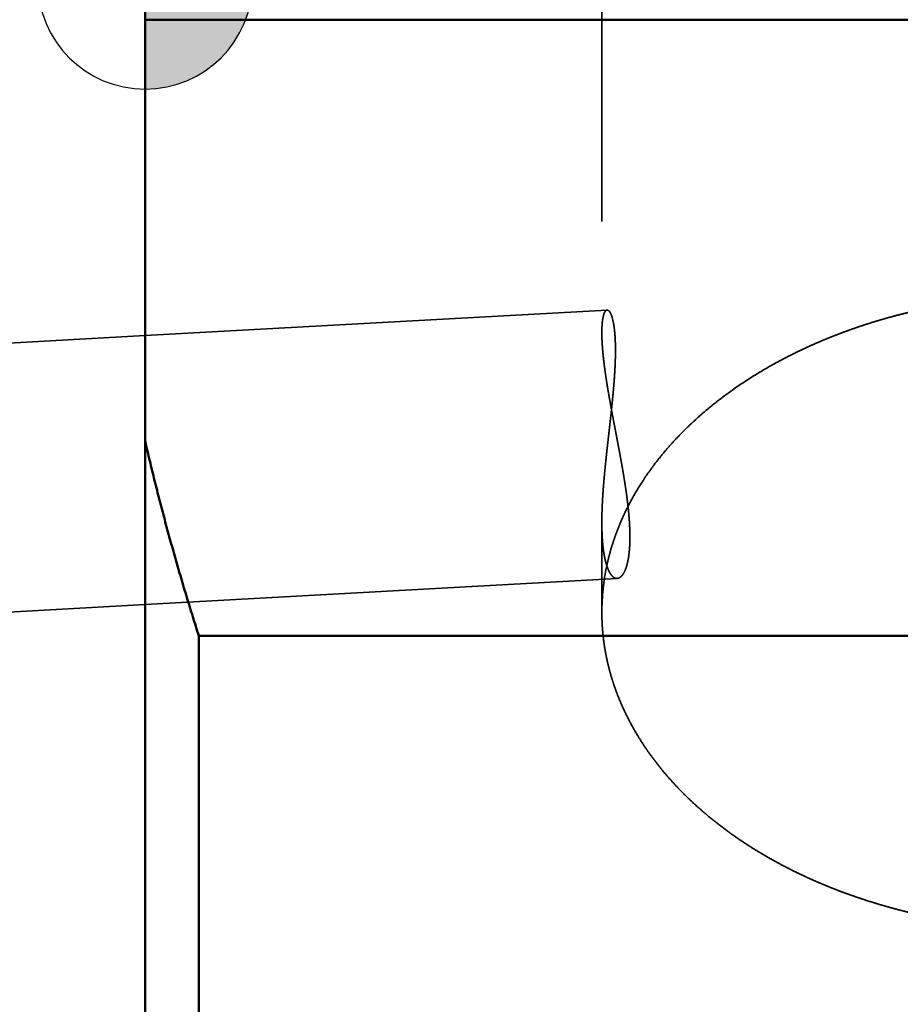
# Model space of a CAD drawing. Units: millimetres. Extents: x -94 to 142, y -58 to 79.
# Drawn here: x -1 to 7, y -10 to 0 of the extents above; entities that cross this region are included whole.
import ezdxf

# ---------------------------------------------------------------- set-up
doc = ezdxf.new("R2010")
doc.units = ezdxf.units.MM
doc.linetypes.add('DASHED2', pattern=[9.525, 6.35, -3.175])
for name, color, linetype, lineweight in [('1', 4, 'Continuous', 50), ('2', 7, 'Continuous', 25), ('3', 1, 'DASHED2', 35), ('sk2', 7, 'Continuous', 25), ('sk3', 1, 'DASHED2', 35)]:
    doc.layers.add(name, color=color, linetype=linetype, lineweight=lineweight)
doc.styles.add('simplex', font='txt.shx', dxfattribs={"height": 3.5})
doc.dimstyles.new('コピー - ISO-25', dxfattribs={"dimscale": 0, "dimtxt": 3.5, "dimasz": 3.5, "dimexe": 1.5, "dimexo": 0, "dimgap": 2.3, "dimtad": 1, "dimdec": 8, "dimdsep": 46, "dimtxsty": 'simplex', "dimcen": 0.09, "dimclrd": 256, "dimclre": 256, "dimclrt": 256, "dimadec": 0, "dimazin": 0, "dimtfac": 1, "dimtofl": 0, "dimtmove": 0, "dimatfit": 3, "dimfxl": 1, "dimtolj": 1, "dimlwd": -1, "dimlwe": -1, "dimarcsym": 0})

# ---------------------------------------------------------------- blocks, each defined once
blk = doc.blocks.new('zero block')
h = blk.add_hatch(color=7)
h.paths.add_polyline_path([(0, 1, 0.414214), (-1, 0), (0, 0)])
h.paths.add_polyline_path([(1, 0), (0, 0), (0, -1, 0.414214)])
at = {"color": 7, "ltscale": 0.2}
for p, q in [((0, -1), (0, 1)), ((-1, 0), (1, 0))]:
    blk.add_line(p, q, dxfattribs=at)
for start, end in [(90, 180), (0, 90), (180, 270), (270, 0)]:
    blk.add_arc((0, 0), 1, start, end, dxfattribs=at)
blk = doc.blocks.new('*D1451426')
at = {"layer": '2'}
for p, q in [((0, 18.55), (0, 51.5)), ((112, -3.8133), (112, 51.5)), ((3.5, 50), (108.5, 50))]:
    blk.add_line(p, q, dxfattribs=at)
for points in [[(3.5, 50.5833), (3.5, 49.4167), (0, 50)], [(108.5, 49.4167), (108.5, 50.5833), (112, 50)]]:
    blk.add_solid(points, dxfattribs=at)
at = {"layer": 'Defpoints', "color": 0}
for p in [(112, 50), (0, 18.55), (112, -3.8133)]:
    blk.add_point(p, dxfattribs=at)
at = {"layer": '2', "insert": (56, 54.05), "char_height": 3.5, "attachment_point": 5, "line_spacing_factor": 1.071429, "style": 'simplex'}
blk.add_mtext('\\A1;112 [4.409"]', dxfattribs=at)
blk = doc.blocks.new('*D1461437')
at = {"layer": 'Defpoints', "color": 0}
for p in [(112, 60), (-57.15, 12.134), (112, -3.8133)]:
    blk.add_point(p, dxfattribs=at)
at = {"layer": 'sk2'}
for p, q in [((-57.15, 12.134), (-57.15, 61.5)), ((112, -3.8133), (112, 61.5)), ((-53.65, 60), (108.5, 60))]:
    blk.add_line(p, q, dxfattribs=at)
for points in [[(-53.65, 60.5833), (-53.65, 59.4167), (-57.15, 60)], [(108.5, 59.4167), (108.5, 60.5833), (112, 60)]]:
    blk.add_solid(points, dxfattribs=at)
at = {"layer": 'sk2', "insert": (27.425, 64.05), "char_height": 3.5, "attachment_point": 5, "line_spacing_factor": 1.071429, "style": 'simplex'}
blk.add_mtext('\\A1;169.15 [6.659"]', dxfattribs=at)
blk = doc.blocks.new('*D14914610')
at = {"layer": 'Defpoints', "color": 0}
for p in [(0.5, 19.05), (-85, -19.05), (0.5, -19.05)]:
    blk.add_point(p, dxfattribs=at)
at = {"layer": 'sk2'}
for p, q in [((0.5, 19.05), (-86.5, 19.05)), ((-85, 15.55), (-85, -15.55)), ((0.5, -19.05), (-86.5, -19.05))]:
    blk.add_line(p, q, dxfattribs=at)
for points in [[(-84.4167, 15.55), (-85.5833, 15.55), (-85, 19.05)], [(-85.5833, -15.55), (-84.4167, -15.55), (-85, -19.05)]]:
    blk.add_solid(points, dxfattribs=at)
at = {"layer": 'sk2', "insert": (-89.05, 0), "char_height": 3.5, "attachment_point": 5, "rotation": 90, "style": 'simplex'}
blk.add_mtext('\\A1;%%C38.1 [%%C1.500"]', dxfattribs=at)

msp = doc.modelspace()

# ---------------------------------------------------------------- linework, layer by layer
at = {"layer": '1'}
for p, q in [((0, 18.549999), (0, -18.55)), ((14.333003, -0.353553), (0, -0.353553)), ((0.5, -6.090977), (0.5, -19.05)), ((12.7, -6.090977), (0.5, -6.090977))]:
    msp.add_line(p, q, dxfattribs=at)
msp.add_open_spline([(0.5, -6.09097693), (0.49045123, -6.06111344), (0.47146766, -6.00134834), (0.44334002, -5.91158895), (0.41556074, -5.82171715), (0.38813358, -5.73173408), (0.36106185, -5.64164092), (0.33434897, -5.55143892), (0.30799831, -5.46112932), (0.28201329, -5.37071336), (0.25639727, -5.28019232), (0.23115366, -5.18956745), (0.20628584, -5.09884001), (0.1817972, -5.00801126), (0.15769112, -4.91708245), (0.13397098, -4.82605485), (0.11064017, -4.73492966), (0.08770197, -4.64370782), (0.06515934, -4.55239), (0.04301497, -4.46097669), (0.02127235, -4.36946821), (0.00704545, -4.30839972), (0, -4.27784993)], degree=3, knots=[0, 0, 0, 0, 0.0940588272, 0.1881222606, 0.2821893603, 0.3762595449, 0.4703321278, 0.5644064266, 0.658481784, 0.7525575741, 0.8466332051, 0.9407081201, 1.0347817976, 1.1288537528, 1.2229235371, 1.3169907401, 1.41105499, 1.5051161235, 1.599174679, 1.6932313868, 1.7872869806, 1.8813420267, 1.8813420267, 1.8813420267, 1.8813420267], dxfattribs=at)
at = {"layer": '3'}
for p, q in [((4.25, 4.117542), (4.25, -3.268646)), ((0, -3.29518381), (4.299321, -3.056466)), ((4.25, -5.034024), (4.25, -5.871166)), ((0, -5.79903465), (4.393007, -5.555115))]:
    msp.add_line(p, q, dxfattribs=at)
msp.add_arc((6.327274, -5.872105), 2.077275, 167.925338, 179.974081, dxfattribs=at)
for points, knots in [([(8.5, -2.91476376), (8.47075052, -2.91476357), (8.41224454, -2.91518353), (8.32449598, -2.91707289), (8.23676792, -2.92022541), (8.14908202, -2.92464327), (8.06145998, -2.93032903), (7.97392356, -2.93728519), (7.88649451, -2.94551421), (7.7991946, -2.9550187), (7.71204529, -2.96580076), (7.62506779, -2.97786489), (7.5382833, -2.99121909), (7.45171267, -3.0058707), (7.36537676, -3.02182727), (7.27929643, -3.03909628), (7.19349252, -3.05768525), (7.10798588, -3.07760167), (7.02279774, -3.09885299), (6.93795108, -3.12144592), (6.85347305, -3.14539352), (6.76939303, -3.17070865), (6.68574079, -3.19740396), (6.60254614, -3.22549213), (6.51983888, -3.25498586), (6.43764879, -3.28589777), (6.35600603, -3.31824063), (6.27494285, -3.35202521), (6.1944979, -3.38726776), (6.1147142, -3.42398519), (6.0356357, -3.46219348), (5.95730641, -3.50190869), (5.87977032, -3.54314691), (5.80307142, -3.58592416), (5.72725454, -3.6302562), (5.65236808, -3.67615582), (5.57847181, -3.72364333), (5.50563038, -3.77273698), (5.43390935, -3.82345431), (5.36337431, -3.87581288), (5.29409083, -3.92983024), (5.22612502, -3.98552382), (5.1595484, -4.04290508), (5.09444546, -4.10197898), (5.03091392, -4.16274435), (4.96905596, -4.22519539), (4.90897403, -4.28932633), (4.8507706, -4.35513139), (4.79454831, -4.42260457), (4.7404121, -4.49173718), (4.6884691, -4.5625151), (4.63882943, -4.63491977), (4.59160825, -4.70892691), (4.54692393, -4.78449887), (4.50489735, -4.86158438), (4.46565625, -4.94012538), (4.42932743, -5.02005658), (4.39602444, -5.10130064), (4.36586551, -5.18377426), (4.33897394, -5.26737653), (4.31543655, -5.35197199), (4.30206374, -5.40896058), (4.29595792, -5.43756842)], [0, 0, 0, 0, 0.0877484444, 0.175515332, 0.263298086, 0.3510932641, 0.4388975646, 0.5267078419, 0.6145211231, 0.7023346236, 0.7901457807, 0.8779529202, 0.9657555798, 1.0535538167, 1.1413481729, 1.2291396915, 1.3169299342, 1.4047209977, 1.49251553, 1.5803156804, 1.6681194453, 1.755924375, 1.8437290164, 1.9315329489, 2.0193368203, 2.1071423824, 2.194952527, 2.2827704229, 2.3705932575, 2.4584163265, 2.546236703, 2.6340533354, 2.7218671233, 2.8096809921, 2.8974999679, 2.9853287024, 3.0731626646, 3.1609970702, 3.2488304558, 3.3366648363, 3.4245058618, 3.512362973, 3.6002481605, 3.6881548534, 3.7760626664, 3.8639558224, 3.9518240453, 4.0396629209, 4.1274742625, 4.2152656476, 4.3030419148, 4.3908088981, 4.4785796423, 4.5663594179, 4.6541394006, 4.7419175727, 4.8296966793, 4.917477732, 5.0052686822, 5.0930749602, 5.1808705727, 5.2686270826, 5.2686270826, 5.2686270826, 5.2686270826]), ([(4.29932093, -3.05646602), (4.2979496, -3.05657556), (4.29519326, -3.05709481), (4.29139618, -3.05888028), (4.28799333, -3.06130281), (4.28504032, -3.06421316), (4.2824192, -3.06739505), (4.28006097, -3.07077735), (4.2779193, -3.07430147), (4.2759736, -3.07793767), (4.27419995, -3.08166304), (4.27257345, -3.08545682), (4.27106703, -3.08929881), (4.26966053, -3.0931755), (4.2683493, -3.09708245), (4.26712513, -3.10101588), (4.26598049, -3.1049725), (4.26490777, -3.10894893), (4.26389894, -3.11294187), (4.26294766, -3.11694879), (4.26205138, -3.12096841), (4.26120685, -3.12499945), (4.260411, -3.12904068), (4.2596607, -3.13309088), (4.25895284, -3.13714881), (4.25828434, -3.14121327), (4.25765195, -3.1452832), (4.2570542, -3.14935803), (4.25648979, -3.15343736), (4.25595736, -3.15752087), (4.25545555, -3.16160819), (4.25498303, -3.16569898), (4.25453842, -3.16979289), (4.2541204, -3.17388958), (4.25372759, -3.17798872), (4.25335865, -3.18209), (4.25301292, -3.18619324), (4.25268969, -3.19029828), (4.25238829, -3.194405), (4.25210804, -3.19851325), (4.25184825, -3.20262288), (4.25160824, -3.20673375), (4.25138731, -3.21084572), (4.2511848, -3.21495865), (4.25100001, -3.2190724), (4.25083224, -3.22318685), (4.25068103, -3.22730188), (4.25054602, -3.23141745), (4.25042682, -3.23553348), (4.25032307, -3.2396499), (4.25023438, -3.24376666), (4.25016037, -3.24788369), (4.25010068, -3.25200093), (4.2500549, -3.2561183), (4.25002276, -3.26023576), (4.25000345, -3.26435351), (4.24999998, -3.26709878), (4.25000001, -3.26847154)], [0, 0, 0, 0, 0.00412709688, 0.00831710745, 0.01248791559, 0.0166026479, 0.02071780706, 0.02484099277, 0.02896169944, 0.03308267106, 0.0372076878, 0.04133603534, 0.04546335392, 0.04958638393, 0.05370664834, 0.05782557849, 0.06194405632, 0.06606246414, 0.07018074084, 0.0742988097, 0.0784169565, 0.08253538112, 0.08665415585, 0.0907732336, 0.09489245607, 0.0990115619, 0.10313026584, 0.10724860817, 0.11136672777, 0.11548472971, 0.11960268657, 0.1237206398, 0.12783860117, 0.13195655417, 0.13607445543, 0.14019226114, 0.14431000417, 0.14842772813, 0.1525454652, 0.15666323652, 0.16078105254, 0.16489891335, 0.16901680907, 0.1731347202, 0.17725261793, 0.1813704684, 0.18548826899, 0.18960603445, 0.19372377539, 0.197841498, 0.20195920424, 0.2060768919, 0.21019455471, 0.21431218248, 0.21842976121, 0.22254727334, 0.22666555714, 0.22666555714, 0.22666555714, 0.22666555714]), ([(4.25000015, -5.03465605), (4.25000096, -5.02762162), (4.25004998, -5.01355289), (4.25026313, -4.99245072), (4.25061103, -4.97135006), (4.25108822, -4.95025113), (4.25168944, -4.92915435), (4.25240935, -4.90806016), (4.25324264, -4.88696897), (4.254184, -4.86588122), (4.25522811, -4.84479734), (4.25636966, -4.82371776), (4.25760332, -4.8026429), (4.25892379, -4.7815732), (4.26032574, -4.76050908), (4.26180391, -4.73945097), (4.26335276, -4.71839909), (4.26496842, -4.69735354), (4.26664822, -4.67631419), (4.26838925, -4.65528078), (4.27018864, -4.63425306), (4.27204352, -4.61323077), (4.27395102, -4.59221365), (4.27590828, -4.57120146), (4.27791243, -4.55019392), (4.27996059, -4.52919079), (4.2820499, -4.50819181), (4.2841775, -4.48719671), (4.2863405, -4.46620525), (4.28853604, -4.44521716), (4.29076126, -4.42423219), (4.29301329, -4.40325009), (4.29528923, -4.38227057), (4.29758643, -4.36129337), (4.29990234, -4.34031822), (4.30223439, -4.31934483), (4.30458002, -4.29837292), (4.30693667, -4.27740221), (4.30930177, -4.25643241), (4.31167275, -4.23546325), (4.31404706, -4.21449443), (4.31642212, -4.19352567), (4.31879538, -4.1725567), (4.32116427, -4.15158723), (4.32352622, -4.13061697), (4.32587868, -4.10964564), (4.32821907, -4.08867296), (4.33054482, -4.06769864), (4.33285342, -4.04672242), (4.33514208, -4.02574401), (4.33740771, -4.00476311), (4.33964729, -3.98377943), (4.34185778, -3.96279267), (4.34403612, -3.94180257), (4.34617929, -3.92080882), (4.34828422, -3.89981113), (4.35034794, -3.87880927), (4.35236697, -3.85780299), (4.35433744, -3.83679205), (4.3562556, -3.81577628), (4.35811763, -3.79475548), (4.35991975, -3.77372946), (4.36165816, -3.75269801), (4.3633291, -3.73166099), (4.36492868, -3.71061828), (4.36645153, -3.6895698), (4.36789239, -3.66851553), (4.36924596, -3.64745548), (4.37050695, -3.62638963), (4.37167005, -3.605318), (4.37273003, -3.58424064), (4.37368137, -3.5631578), (4.3745156, -3.54206986), (4.3752244, -3.52097738), (4.37579939, -3.49988097), (4.37623227, -3.47878125), (4.37651453, -3.45767886), (4.3766384, -3.43657467), (4.3765908, -3.41546993), (4.37635686, -3.39436624), (4.37592224, -3.37326539), (4.37527225, -3.35216912), (4.37439303, -3.33107965), (4.37326779, -3.3100007), (4.37186201, -3.28893861), (4.3701434, -3.26790104), (4.36807775, -3.24689605), (4.36563648, -3.22593206), (4.36276729, -3.20502223), (4.35939977, -3.18418562), (4.35543715, -3.16345413), (4.35077291, -3.14286099), (4.34518549, -3.12251699), (4.33848461, -3.10242616), (4.3297842, -3.08336097), (4.31938482, -3.06442483), (4.30596489, -3.05820944), (4.29932093, -3.05646602)], [0, 0, 0, 0, 0.0211033122, 0.0422060552, 0.0633093371, 0.0844134665, 0.1055186539, 0.1266250157, 0.147732579, 0.1688412853, 0.1899509947, 0.2110614899, 0.2321724804, 0.2532836064, 0.2743944427, 0.295504503, 0.316613272, 0.3377206424, 0.358826845, 0.3799320949, 0.4010365822, 0.4221404729, 0.4432439101, 0.4643470154, 0.4854498898, 0.5065526153, 0.5276552554, 0.5487578569, 0.5698604508, 0.5909630535, 0.6120656681, 0.6331682853, 0.654270888, 0.6753734835, 0.6964760927, 0.7175787296, 0.7386814028, 0.7597841154, 0.7808868666, 0.8019896526, 0.8230924673, 0.8441953034, 0.8652981534, 0.8864010103, 0.9075038688, 0.9286067262, 0.9497095833, 0.9708124453, 0.9919153221, 1.0130182088, 1.0341210849, 1.0552239385, 1.0763267695, 1.09742959, 1.1185324264, 1.1396353205, 1.160738325, 1.1818414215, 1.202944544, 1.224047651, 1.2451507292, 1.2662537955, 1.2873568995, 1.3084601253, 1.3295635277, 1.3506670043, 1.3717704707, 1.3928739039, 1.4139773468, 1.4350809119, 1.4561847852, 1.4772890691, 1.4983934763, 1.5194977621, 1.5406018301, 1.5617057428, 1.582809731, 1.6039141224, 1.625018743, 1.6461233731, 1.6672281735, 1.688333719, 1.709441025, 1.7305502304, 1.7516589962, 1.7727657904, 1.793870575, 1.8149748465, 1.8360788903, 1.8571831086, 1.8782875102, 1.8993932003, 1.9204978686, 1.9416029898, 1.9627084831, 1.9837968081, 2.0044035039, 2.0044035039, 2.0044035039, 2.0044035039]), ([(4.25000001, -3.26847154), (4.25000301, -3.27592123), (4.25011733, -3.29082112), (4.25062333, -3.3131666), (4.25142735, -3.3355051), (4.25250437, -3.35783382), (4.25382677, -3.38014981), (4.25536597, -3.40245085), (4.25710166, -3.42473574), (4.25902387, -3.44700383), (4.26112058, -3.46925534), (4.26338033, -3.49149053), (4.2657915, -3.51370964), (4.26834263, -3.53591293), (4.2710218, -3.55810094), (4.27382196, -3.58027385), (4.27673682, -3.602432), (4.27975989, -3.62457578), (4.28288474, -3.64670559), (4.28610494, -3.66882183), (4.28941407, -3.6909249), (4.29280556, -3.71301527), (4.29627368, -3.73509348), (4.29981435, -3.75715994), (4.30342323, -3.77921521), (4.30709606, -3.80125986), (4.31082854, -3.82329445), (4.31461639, -3.84531953), (4.31845534, -3.86733567), (4.32234108, -3.88934346), (4.32626946, -3.9113435), (4.33023746, -3.93333631), (4.33424191, -3.95532245), (4.33827971, -3.97730248), (4.34234773, -3.99927699), (4.34644285, -4.02124654), (4.35056195, -4.0432117), (4.3547019, -4.06517305), (4.3588596, -4.08713115), (4.3630319, -4.10908658), (4.3672157, -4.13103991), (4.37140787, -4.15299172), (4.37560529, -4.17494256), (4.37980483, -4.19689301), (4.38400339, -4.21884365), (4.38819782, -4.24079505), (4.39238502, -4.26274777), (4.39656186, -4.28470239), (4.40072523, -4.30665949), (4.40487206, -4.32861962), (4.40899923, -4.35058338), (4.41310368, -4.37255133), (4.4171823, -4.39452405), (4.421232, -4.4165021), (4.4252497, -4.43848607), (4.4292323, -4.46047653), (4.43317675, -4.48247399), (4.43707951, -4.50447902), (4.44093666, -4.52649217), (4.44474435, -4.54851394), (4.44849873, -4.57054485), (4.45219594, -4.59258541), (4.45583212, -4.61463614), (4.45940343, -4.63669756), (4.46290598, -4.65877016), (4.46633599, -4.68085434), (4.46968842, -4.7029506), (4.472958, -4.72505932), (4.47613952, -4.74718089), (4.47922775, -4.76931567), (4.48221746, -4.79146402), (4.48510344, -4.81362632), (4.4878804, -4.83580293), (4.49054336, -4.85799404), (4.49308566, -4.88019973), (4.49549893, -4.90241999), (4.49777515, -4.92465461), (4.4999062, -4.94690338), (4.50188395, -4.96916609), (4.50370036, -4.99144253), (4.50534716, -5.01373246), (4.50681673, -5.03603526), (4.50809636, -5.0583502), (4.50917204, -5.08067612), (4.51003005, -5.10301171), (4.51065661, -5.12535565), (4.51103801, -5.14770663), (4.51116024, -5.17006306), (4.51101042, -5.19242184), (4.51056034, -5.21477772), (4.50978014, -5.23712342), (4.5086404, -5.25945116), (4.50711158, -5.28175318), (4.50516405, -5.3040212), (4.50276908, -5.32624519), (4.49986554, -5.34840911), (4.49639683, -5.37049243), (4.49228797, -5.3924672), (4.48744499, -5.41429388), (4.48176477, -5.43592059), (4.4750791, -5.45726195), (4.46719442, -5.47819934), (4.45781253, -5.49851609), (4.44649471, -5.51787474), (4.43256697, -5.53542155), (4.41518251, -5.55010425), (4.40038817, -5.55423542), (4.39300652, -5.55511493)], [0, 0, 0, 0, 0.0223490639, 0.0446990113, 0.0670514769, 0.0894061121, 0.111761568, 0.134115669, 0.1564674813, 0.1788178901, 0.2011676091, 0.22351708, 0.245866491, 0.2682157945, 0.2905648037, 0.3129136555, 0.3352625677, 0.3576116585, 0.379960952, 0.4023103835, 0.4246598051, 0.447008995, 0.4693578494, 0.4917064903, 0.5140550197, 0.5364034997, 0.5587519544, 0.5811003733, 0.6034487129, 0.6257969003, 0.6481448896, 0.6704927512, 0.6928405596, 0.7151883733, 0.7375362365, 0.7598841801, 0.7822322236, 0.8045803757, 0.8269286364, 0.849276998, 0.8716254462, 0.8939739621, 0.9163225228, 0.9386711034, 0.9610196779, 0.983368221, 1.0057167088, 1.0280651211, 1.0504134463, 1.0727616822, 1.095109834, 1.1174579152, 1.1398059489, 1.1621539696, 1.184502024, 1.2068501725, 1.2291984833, 1.2515469356, 1.2738954507, 1.2962439724, 1.3185924707, 1.3409409436, 1.3632894195, 1.3856379592, 1.4079866575, 1.4303356097, 1.4526847244, 1.4750338753, 1.4973829948, 1.5197320773, 1.5420811837, 1.5644304443, 1.5867800632, 1.609130302, 1.6314810688, 1.6538319568, 1.6761826802, 1.6985331018, 1.7208832421, 1.7432332878, 1.7655836008, 1.7879346067, 1.8102860362, 1.8326375236, 1.8549890752, 1.8773410979, 1.8996944247, 1.9220503402, 1.9444098422, 1.9667704403, 1.989129357, 2.0114851309, 2.0338377427, 2.0561887412, 2.078540041, 2.1008906516, 2.1232420719, 2.1455941467, 2.1679465579, 2.1903005783, 2.2126546552, 2.2350108896, 2.2573706357, 2.2797289986, 2.3020895023, 2.3244405642, 2.346742143, 2.346742143, 2.346742143, 2.346742143]), ([(4.39300652, -5.55511493), (4.38984711, -5.55526622), (4.38347216, -5.55495881), (4.37423702, -5.5525056), (4.36561121, -5.54844286), (4.35768433, -5.54317606), (4.35045064, -5.53701191), (4.34383549, -5.5301982), (4.33777377, -5.52289759), (4.33216897, -5.51524284), (4.32698962, -5.50728986), (4.32219391, -5.49909005), (4.31773923, -5.49069143), (4.31358332, -5.48214108), (4.30967867, -5.47348057), (4.30600966, -5.4647275), (4.3025617, -5.45589203), (4.29931832, -5.44698297), (4.29626335, -5.438009), (4.29338068, -5.4289788), (4.29065352, -5.41990096), (4.28806742, -5.41078237), (4.28561697, -5.40162647), (4.28329539, -5.39243658), (4.28109617, -5.38321586), (4.27901275, -5.37396746), (4.27703858, -5.36469458), (4.27516711, -5.35540036), (4.27339172, -5.34608789), (4.27170593, -5.33675975), (4.27010688, -5.32741729), (4.26859144, -5.31806156), (4.26715653, -5.3086935), (4.26579905, -5.29931407), (4.26451589, -5.28992423), (4.26330398, -5.28052491), (4.26216019, -5.27111709), (4.26108148, -5.26170169), (4.26006461, -5.25227964), (4.25910704, -5.24285162), (4.25820732, -5.23341808), (4.25736379, -5.22397942), (4.25657481, -5.21453602), (4.25583878, -5.20508827), (4.25515405, -5.19563655), (4.25451901, -5.18618126), (4.25393203, -5.17672278), (4.25339148, -5.1672615), (4.25289574, -5.1577978), (4.25244314, -5.14833204), (4.25203226, -5.13886452), (4.2516622, -5.12939546), (4.25133199, -5.11992501), (4.25104068, -5.11045335), (4.25078729, -5.10098066), (4.25057087, -5.0915071), (4.25039044, -5.08203284), (4.25024507, -5.07255806), (4.25013376, -5.06308292), (4.25005562, -5.0536076), (4.25000942, -5.04413195), (4.24999995, -5.03781476), (4.25000015, -5.03465605)], [0, 0, 0, 0, 0.00948908659, 0.01898819698, 0.02848149705, 0.03796784874, 0.04745743763, 0.05693996006, 0.06642365119, 0.07590261966, 0.08538674782, 0.09488337957, 0.10439096556, 0.11390039223, 0.12339918523, 0.13288756227, 0.14237001782, 0.15184970481, 0.1613285283, 0.17080725012, 0.1802856007, 0.18976321393, 0.1992408193, 0.20871901942, 0.21819811537, 0.22767812347, 0.23715879224, 0.24663961915, 0.25611986744, 0.26559889854, 0.27507695882, 0.28455441544, 0.29403154969, 0.30350856028, 0.31298556662, 0.32246261214, 0.33193966761, 0.34141663446, 0.35089335248, 0.36036977166, 0.36984602287, 0.37932222109, 0.38879845173, 0.39827477155, 0.40775120952, 0.41722776769, 0.42670442211, 0.43618112369, 0.4456577991, 0.45513435279, 0.4646107363, 0.47408699193, 0.48356315852, 0.49303926269, 0.50251531917, 0.51199133108, 0.52146729023, 0.53094317743, 0.5404189628, 0.54989460609, 0.55937005713, 0.5688461724, 0.5688461724, 0.5688461724, 0.5688461724]), ([(4.25000019, -5.87116574), (4.25000331, -5.89832086), (4.25108065, -5.9526517), (4.25592626, -6.03402827), (4.26396575, -6.11517141), (4.27518437, -6.19593525), (4.28954244, -6.27619053), (4.30697069, -6.35582645), (4.32740601, -6.43473992), (4.35078762, -6.51282984), (4.37702854, -6.59000653), (4.40603739, -6.66618664), (4.43772616, -6.74128919), (4.47200684, -6.81524079), (4.50877574, -6.88798448), (4.5479332, -6.95946914), (4.58938209, -7.02964678), (4.63302573, -7.09847751), (4.67876463, -7.16593234), (4.72650279, -7.23198586), (4.77614661, -7.29661568), (4.82760606, -7.35980562), (4.88079372, -7.42154654), (4.93562482, -7.48183213), (4.99201631, -7.54065822), (5.04988984, -7.59802351), (5.10917143, -7.65392989), (5.16978897, -7.70838153), (5.23167197, -7.76138425), (5.29475556, -7.81294664), (5.35898169, -7.86307902), (5.42429513, -7.91179495), (5.49064139, -7.95910826), (5.55796763, -8.00503427), (5.62622771, -8.04958325), (5.69537734, -8.09276642), (5.76537265, -8.13459538), (5.83616977, -8.17508168), (5.90772482, -8.2142369), (5.97999394, -8.25207259), (6.05293326, -8.28860033), (6.12649947, -8.32383178), (6.20065279, -8.35778094), (6.27536168, -8.39045743), (6.35059948, -8.42187201), (6.42634074, -8.45203635), (6.50256004, -8.48096202), (6.57923196, -8.50866061), (6.65633107, -8.53514373), (6.73383196, -8.56042296), (6.81170922, -8.58450984), (6.88993793, -8.60741642), (6.96849553, -8.62915375), (7.04736314, -8.6497273), (7.12652301, -8.66914371), (7.20595762, -8.68740946), (7.28564942, -8.70453111), (7.36558089, -8.72051515), (7.44573448, -8.73536813), (7.52609266, -8.74909658), (7.60663791, -8.76170697), (7.68735261, -8.77320601), (7.76821921, -8.78359948), (7.8492205, -8.7928893), (7.93033909, -8.80107779), (8.01155758, -8.80816718), (8.09285855, -8.81415971), (8.17422462, -8.81905764), (8.25563837, -8.82286316), (8.33708245, -8.82557864), (8.41853957, -8.82720586), (8.47284875, -8.82756789), (8.5, -8.82756773)], [0, 0, 0, 0, 0.0814653496, 0.1629741992, 0.2445016894, 0.3260230596, 0.407529582, 0.4890291015, 0.570525852, 0.6520209343, 0.7335183984, 0.8150191517, 0.8965180357, 0.9780107876, 1.0595032615, 1.1409970537, 1.222487595, 1.3039737362, 1.3854608688, 1.4669491714, 1.5484335004, 1.6299136749, 1.711394876, 1.7928777123, 1.8743582668, 1.9558355436, 2.0373126513, 2.1187891788, 2.2002610186, 2.2817269052, 2.3631939249, 2.4446673605, 2.5261495881, 2.6076412842, 2.6891458376, 2.7706660675, 2.8522027769, 2.9337548289, 3.0153192243, 3.0968911779, 3.1784641944, 3.2600301425, 3.3415809565, 3.4231179788, 3.5046458402, 3.5861681534, 3.6676875284, 3.7492056003, 3.8307230585, 3.9122396746, 3.9937543316, 4.0752650616, 4.1567708706, 4.2382740376, 4.3197768695, 4.4012812068, 4.4827884364, 4.5642995047, 4.6458149302, 4.7273348166, 4.8088588661, 4.890386391, 4.97191621, 5.0534466049, 5.1349756407, 5.2165012164, 5.2980210761, 5.3795328203, 5.4610339165, 5.5425217111, 5.6239934395, 5.705447176, 5.705447176, 5.705447176, 5.705447176])]:
    msp.add_open_spline(points, degree=3, knots=knots, dxfattribs=at)
at = {"layer": 'sk3'}
for p, q in [((-41.002001, -5.571801), (0, -3.29518381)), ((-40.404995, -8.042503), (0, -5.79903465))]:
    msp.add_line(p, q, dxfattribs=at)

# ---------------------------------------------------------------- block references
at = {"rotation": 180}
msp.add_blockref('zero block', (0, 0), dxfattribs=at)

# ---------------------------------------------------------------- dimensions: what is measured, and where the dimension line sits
at = {"layer": '2'}
dim = msp.add_linear_dim(base=(112, 50), p1=(0, 18.550001), p2=(112, -3.813301), dimstyle='コピー - ISO-25', override={"dimscale": 1}, dxfattribs=at)
dim.commit()
dim.dimension.update_dxf_attribs({"geometry": '*D1451426', "text_midpoint": (56, 54.05)})
at = {"layer": 'sk2'}
dim = msp.add_linear_dim(base=(112, 60), p1=(-57.15, 12.133976), p2=(112, -3.813297), dimstyle='コピー - ISO-25', override={"dimscale": 1}, dxfattribs=at)
dim.commit()
dim.dimension.update_dxf_attribs({"geometry": '*D1461437', "text_midpoint": (27.425, 64.05)})
dim = msp.add_linear_dim(base=(-85, -19.05), p1=(0.5, 19.05), p2=(0.5, -19.05), angle=90, text='%%C<>', dimstyle='コピー - ISO-25', override={"dimscale": 1}, dxfattribs=at)
dim.commit()
dim.dimension.update_dxf_attribs({"geometry": '*D14914610', "text_midpoint": (-85, 0), "dimtype": 160})

doc.saveas('drawing.dxf')
